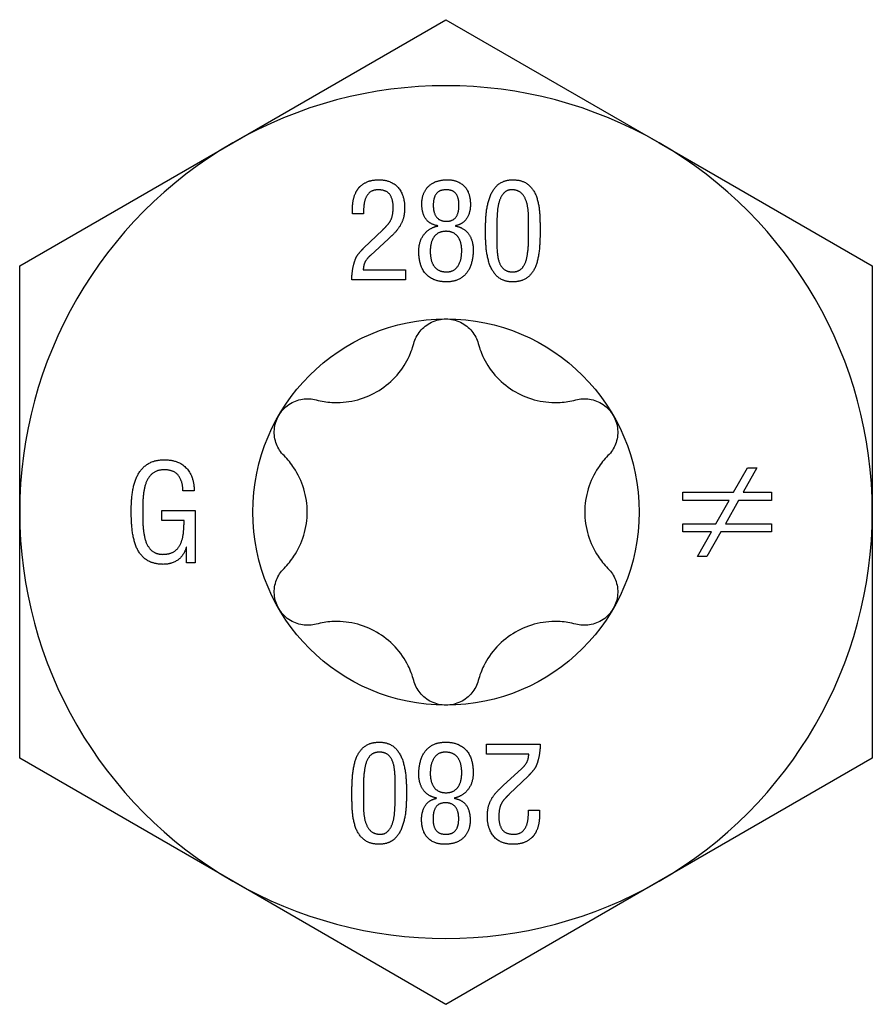
# Model space of a CAD drawing. Units: millimetres. Extents: x -48 to 110, y -604 to 6.
# Drawn here: x -7 to 7, y -383 to -366 of the extents above; entities that cross this region are included whole.
import ezdxf

# ---------------------------------------------------------------- set-up
doc = ezdxf.new("R2010")
doc.units = ezdxf.units.MM

# ---------------------------------------------------------------- blocks, each defined once
blk = doc.blocks.new('SSH100x280-Top')
for p, q in [((-3.725, 6.452), (0, 8.603)), ((0, 8.603), (3.725, 6.452)), ((-7.45, 4.301), (-3.725, 6.452)), ((3.725, 6.452), (7.45, 4.301)), ((-1.633, 5.211), (-1.633, 5.319)), ((-1.439, 5.211), (-1.633, 5.211)), ((-0.145, 4.998), (-0.145, 5.002)), ((0.164, 5.002), (0.164, 4.998)), ((-1.439, 4.61), (-1.106, 4.932)), ((-1.006, 4.772), (-1.321, 4.485)), ((-7.45, 0), (-7.45, 4.301)), ((-1.446, 4.231), (-0.708, 4.231)), ((-0.708, 4.231), (-0.708, 4.056)), ((7.45, 4.301), (7.45, 0)), ((-0.708, 4.056), (-1.647, 4.056)), ((5.027, 0.345), (5.269, 0.775)), ((5.434, 0.775), (5.192, 0.345)), ((5.269, 0.775), (5.434, 0.775)), ((-4.401, 0.37), (-4.598, 0.37)), ((4.138, 0.204), (4.138, 0.345)), ((4.138, 0.345), (5.027, 0.345)), ((5.192, 0.345), (5.687, 0.345)), ((5.687, 0.345), (5.687, 0.204)), ((4.948, 0.204), (4.138, 0.204)), ((4.717, -0.206), (4.948, 0.204)), ((5.112, 0.204), (4.885, -0.206)), ((5.687, 0.204), (5.112, 0.204)), ((-7.45, -4.301), (-7.45, 0)), ((-4.968, 0.027), (-4.384, 0.027)), ((-4.968, -0.148), (-4.968, 0.027)), ((-4.384, 0.027), (-4.384, -0.886)), ((7.45, 0), (7.45, -4.301)), ((-4.578, -0.148), (-4.968, -0.148)), ((4.138, -0.347), (4.138, -0.206)), ((4.138, -0.206), (4.717, -0.206)), ((4.885, -0.206), (5.687, -0.206)), ((5.687, -0.206), (5.687, -0.347)), ((4.637, -0.347), (4.138, -0.347)), ((4.397, -0.775), (4.637, -0.347)), ((4.801, -0.347), (4.559, -0.775)), ((5.687, -0.347), (4.801, -0.347)), ((-4.534, -0.613), (-4.538, -0.613)), ((-4.534, -0.886), (-4.534, -0.613)), ((4.559, -0.775), (4.397, -0.775)), ((-4.384, -0.886), (-4.534, -0.886)), ((0.708, -4.231), (0.708, -4.056)), ((0.708, -4.056), (1.647, -4.056)), ((-3.725, -6.452), (-7.45, -4.301)), ((1.446, -4.231), (0.708, -4.231)), ((7.45, -4.301), (3.725, -6.452)), ((1.006, -4.772), (1.321, -4.485)), ((1.439, -4.61), (1.106, -4.932)), ((-0.164, -5.002), (-0.164, -4.998)), ((0.145, -4.998), (0.145, -5.002)), ((1.439, -5.211), (1.633, -5.211)), ((1.633, -5.211), (1.633, -5.319)), ((0, -8.603), (-3.725, -6.452)), ((3.725, -6.452), (0, -8.603))]:
    blk.add_line(p, q)
blk.add_circle((0, 0), 3.375)
for start, end in [(60, 120), (120, 180), (0, 60), (180, 240), (300, 0), (240, 300)]:
    blk.add_arc((0, 0), 7.45, start, end)
for points in [[(-1.521, 5.668), (-1.483, 5.714), (-1.319, 5.803), (-1.174, 5.806)], [(-1.174, 5.806), (-0.949, 5.803), (-0.723, 5.539), (-0.723, 5.319)], [(-0.422, 5.388), (-0.424, 5.49), (-0.338, 5.68), (-0.143, 5.803), (0.021, 5.806)], [(0.021, 5.806), (0.206, 5.806), (0.424, 5.59), (0.427, 5.377)], [(0.691, 4.916), (0.689, 5.042), (0.713, 5.344), (0.804, 5.622), (0.997, 5.803), (1.167, 5.806)], [(1.167, 5.806), (1.347, 5.803), (1.547, 5.625), (1.63, 5.348), (1.645, 5.045), (1.644, 4.916)], [(-1.633, 5.319), (-1.633, 5.415), (-1.581, 5.593), (-1.521, 5.668)], [(-1.182, 5.631), (-1.301, 5.628), (-1.412, 5.498), (-1.444, 5.306), (-1.439, 5.211)], [(-0.924, 5.323), (-0.921, 5.459), (-1.037, 5.628), (-1.182, 5.631)], [(0.007, 5.631), (-0.121, 5.63), (-0.223, 5.487), (-0.222, 5.367)], [(0.226, 5.36), (0.229, 5.476), (0.134, 5.628), (0.007, 5.631)], [(1.167, 5.631), (1.075, 5.635), (0.965, 5.531), (0.908, 5.36), (0.89, 5.166), (0.89, 4.997), (0.891, 4.947)], [(1.444, 4.947), (1.445, 5.042), (1.441, 5.269), (1.397, 5.48), (1.278, 5.621), (1.167, 5.631)], [(-0.145, 5.002), (-0.298, 5.032), (-0.424, 5.237), (-0.422, 5.388)], [(-0.222, 5.367), (-0.225, 5.235), (-0.113, 5.082), (0.008, 5.08)], [(0.008, 5.08), (0.134, 5.083), (0.229, 5.243), (0.226, 5.36)], [(0.427, 5.377), (0.428, 5.24), (0.304, 5.032), (0.164, 5.002)], [(-1.106, 4.932), (-1.038, 4.995), (-0.958, 5.101), (-0.924, 5.228), (-0.924, 5.323)], [(-0.723, 5.319), (-0.723, 5.192), (-0.79, 5.007), (-0.915, 4.853), (-1.006, 4.772)], [(-0.476, 4.558), (-0.473, 4.699), (-0.37, 4.885), (-0.219, 4.985), (-0.145, 4.998)], [(0.164, 4.998), (0.273, 4.978), (0.411, 4.856), (0.476, 4.68), (0.476, 4.583)], [(0, 4.905), (-0.102, 4.904), (-0.222, 4.809), (-0.275, 4.655), (-0.275, 4.565)], [(0.275, 4.567), (0.275, 4.658), (0.222, 4.81), (0.102, 4.904), (0, 4.905)], [(1.167, 4.021), (0.993, 4.024), (0.798, 4.21), (0.71, 4.495), (0.689, 4.798), (0.691, 4.916)], [(0.891, 4.947), (0.89, 4.819), (0.888, 4.558), (0.928, 4.334), (1.047, 4.197), (1.167, 4.196)], [(1.167, 4.196), (1.274, 4.197), (1.39, 4.334), (1.436, 4.558), (1.445, 4.819), (1.444, 4.947)], [(1.644, 4.916), (1.645, 4.765), (1.621, 4.453), (1.531, 4.187), (1.336, 4.024), (1.167, 4.021)], [(-1.576, 4.435), (-1.556, 4.48), (-1.479, 4.572), (-1.439, 4.61)], [(-1.321, 4.485), (-1.383, 4.43), (-1.444, 4.312), (-1.446, 4.231)], [(0.01, 4.021), (-0.23, 4.022), (-0.476, 4.302), (-0.476, 4.558)], [(-0.275, 4.565), (-0.277, 4.466), (-0.226, 4.299), (-0.099, 4.197), (0.014, 4.196)], [(0.476, 4.583), (0.476, 4.43), (0.384, 4.176), (0.178, 4.024), (0.01, 4.021)], [(0.014, 4.196), (0.136, 4.197), (0.274, 4.388), (0.275, 4.567)], [(-1.647, 4.056), (-1.645, 4.151), (-1.614, 4.341), (-1.576, 4.435)], [(-5.5, 0.016), (-5.502, 0.171), (-5.461, 0.486), (-5.341, 0.75), (-5.11, 0.911), (-4.921, 0.914)], [(-4.921, 0.914), (-4.67, 0.911), (-4.4, 0.619), (-4.401, 0.37)], [(-4.913, 0.739), (-5.054, 0.739), (-5.215, 0.6), (-5.286, 0.376), (-5.301, 0.123), (-5.3, 0.008)], [(-4.598, 0.37), (-4.598, 0.534), (-4.747, 0.733), (-4.913, 0.739)], [(-4.941, -0.914), (-5.134, -0.911), (-5.36, -0.742), (-5.469, -0.465), (-5.502, -0.141), (-5.5, 0.016)], [(-5.3, 0.008), (-5.301, -0.095), (-5.291, -0.343), (-5.235, -0.575), (-5.096, -0.73), (-4.968, -0.739)], [(-4.968, -0.739), (-4.835, -0.743), (-4.675, -0.641), (-4.599, -0.466), (-4.577, -0.254), (-4.578, -0.148)], [(-4.538, -0.613), (-4.579, -0.761), (-4.793, -0.914), (-4.941, -0.914)], [(-1.644, -4.916), (-1.645, -4.765), (-1.621, -4.453), (-1.531, -4.187), (-1.336, -4.024), (-1.167, -4.021)], [(-1.167, -4.021), (-0.993, -4.024), (-0.798, -4.21), (-0.71, -4.495), (-0.689, -4.798), (-0.691, -4.916)], [(-0.476, -4.583), (-0.476, -4.43), (-0.384, -4.176), (-0.178, -4.024), (-0.01, -4.021)], [(-0.01, -4.021), (0.23, -4.022), (0.476, -4.302), (0.476, -4.558)], [(1.647, -4.056), (1.645, -4.151), (1.614, -4.341), (1.576, -4.435)], [(-1.167, -4.196), (-1.274, -4.197), (-1.39, -4.334), (-1.436, -4.558), (-1.445, -4.819), (-1.444, -4.947)], [(-0.891, -4.947), (-0.89, -4.819), (-0.888, -4.558), (-0.928, -4.334), (-1.047, -4.197), (-1.167, -4.196)], [(-0.014, -4.196), (-0.136, -4.197), (-0.274, -4.388), (-0.275, -4.567)], [(0.275, -4.565), (0.277, -4.466), (0.226, -4.299), (0.099, -4.197), (-0.014, -4.196)], [(1.321, -4.485), (1.383, -4.43), (1.444, -4.312), (1.446, -4.231)], [(1.576, -4.435), (1.556, -4.48), (1.479, -4.572), (1.439, -4.61)], [(-0.164, -4.998), (-0.273, -4.978), (-0.411, -4.856), (-0.476, -4.68), (-0.476, -4.583)], [(-0.275, -4.567), (-0.275, -4.658), (-0.222, -4.81), (-0.102, -4.904), (0, -4.905)], [(0, -4.905), (0.102, -4.904), (0.222, -4.809), (0.275, -4.655), (0.275, -4.565)], [(0.476, -4.558), (0.473, -4.699), (0.37, -4.885), (0.219, -4.985), (0.145, -4.998)], [(0.723, -5.319), (0.723, -5.192), (0.79, -5.007), (0.915, -4.853), (1.006, -4.772)], [(-1.167, -5.806), (-1.347, -5.803), (-1.547, -5.625), (-1.63, -5.348), (-1.645, -5.045), (-1.644, -4.916)], [(-1.444, -4.947), (-1.445, -5.042), (-1.441, -5.269), (-1.397, -5.48), (-1.278, -5.621), (-1.167, -5.631)], [(-0.691, -4.916), (-0.689, -5.042), (-0.713, -5.344), (-0.804, -5.622), (-0.997, -5.803), (-1.167, -5.806)], [(-1.167, -5.631), (-1.075, -5.635), (-0.965, -5.531), (-0.908, -5.36), (-0.89, -5.166), (-0.89, -4.997), (-0.891, -4.947)], [(1.106, -4.932), (1.038, -4.995), (0.958, -5.101), (0.924, -5.228), (0.924, -5.323)], [(-0.427, -5.377), (-0.428, -5.24), (-0.304, -5.032), (-0.164, -5.002)], [(-0.008, -5.08), (-0.134, -5.083), (-0.229, -5.243), (-0.226, -5.36)], [(0.222, -5.367), (0.225, -5.235), (0.113, -5.082), (-0.008, -5.08)], [(0.145, -5.002), (0.298, -5.032), (0.424, -5.237), (0.422, -5.388)], [(1.174, -5.806), (0.949, -5.803), (0.723, -5.539), (0.723, -5.319)], [(0.924, -5.323), (0.921, -5.459), (1.037, -5.628), (1.182, -5.631)], [(1.182, -5.631), (1.301, -5.628), (1.412, -5.498), (1.444, -5.306), (1.439, -5.211)], [(1.633, -5.319), (1.633, -5.415), (1.581, -5.593), (1.521, -5.668)], [(-0.021, -5.806), (-0.206, -5.806), (-0.424, -5.59), (-0.427, -5.377)], [(-0.226, -5.36), (-0.229, -5.476), (-0.134, -5.628), (-0.007, -5.631)], [(0.422, -5.388), (0.424, -5.49), (0.338, -5.68), (0.143, -5.803), (-0.021, -5.806)], [(-0.007, -5.631), (0.121, -5.63), (0.223, -5.487), (0.222, -5.367)], [(1.521, -5.668), (1.483, -5.714), (1.319, -5.803), (1.174, -5.806)]]:
    blk.add_open_spline(points, degree=2)
for points, knots in [([(-0.563, 2.945), (-0.541, 3.023), (-0.503, 3.097), (-0.402, 3.223), (-0.332, 3.279), (-0.173, 3.356), (-0.085, 3.375), (0, 3.375)], [0.02822296, 0.02822296, 0.02822296, 0.02822296, 0.05259324, 0.05259324, 0.07796832, 0.07796832, 0.10334341, 0.10334341, 0.10334341, 0.10334341]), ([(0, 3.375), (0.085, 3.375), (0.173, 3.356), (0.332, 3.279), (0.402, 3.223), (0.503, 3.097), (0.541, 3.023), (0.563, 2.945)], [0.10334341, 0.10334341, 0.10334341, 0.10334341, 0.12871849, 0.12871849, 0.15409357, 0.15409357, 0.17846385, 0.17846385, 0.17846385, 0.17846385]), ([(-2.269, 1.96), (-2.177, 1.935), (-2.085, 1.921), (-1.869, 1.908), (-1.73, 1.918), (-1.458, 1.981), (-1.326, 2.034), (-1.099, 2.166), (-0.986, 2.253), (-0.796, 2.457), (-0.718, 2.572), (-0.621, 2.766), (-0.587, 2.853), (-0.563, 2.945)], [0.0579032, 0.0579032, 0.0579032, 0.0579032, 0.0857843, 0.0857843, 0.1251708, 0.1251708, 0.1645574, 0.1645574, 0.2039439, 0.2039439, 0.2433305, 0.2433305, 0.2712116, 0.2712116, 0.2712116, 0.2712116]), ([(0.563, 2.945), (0.587, 2.853), (0.621, 2.766), (0.718, 2.572), (0.796, 2.457), (0.986, 2.253), (1.099, 2.166), (1.326, 2.034), (1.458, 1.981), (1.73, 1.918), (1.869, 1.908), (2.085, 1.921), (2.177, 1.935), (2.269, 1.96)], [0.0579032, 0.0579032, 0.0579032, 0.0579032, 0.0857843, 0.0857843, 0.1251708, 0.1251708, 0.1645574, 0.1645574, 0.2039439, 0.2039439, 0.2433305, 0.2433305, 0.2712116, 0.2712116, 0.2712116, 0.2712116]), ([(-2.923, 1.687), (-2.881, 1.761), (-2.819, 1.828), (-2.674, 1.927), (-2.59, 1.959), (-2.431, 1.984), (-2.347, 1.98), (-2.269, 1.96)], [0.10334341, 0.10334341, 0.10334341, 0.10334341, 0.12871849, 0.12871849, 0.15409357, 0.15409357, 0.17846385, 0.17846385, 0.17846385, 0.17846385]), ([(2.269, 1.96), (2.347, 1.98), (2.431, 1.984), (2.59, 1.959), (2.674, 1.927), (2.819, 1.828), (2.881, 1.761), (2.923, 1.687)], [0.02822296, 0.02822296, 0.02822296, 0.02822296, 0.05259324, 0.05259324, 0.07796832, 0.07796832, 0.10334341, 0.10334341, 0.10334341, 0.10334341]), ([(-2.831, 0.985), (-2.889, 1.043), (-2.934, 1.113), (-2.992, 1.264), (-3.006, 1.352), (-2.993, 1.528), (-2.965, 1.614), (-2.923, 1.687)], [0.02822296, 0.02822296, 0.02822296, 0.02822296, 0.05259324, 0.05259324, 0.07796832, 0.07796832, 0.10334341, 0.10334341, 0.10334341, 0.10334341]), ([(2.923, 1.687), (2.965, 1.614), (2.993, 1.528), (3.006, 1.352), (2.992, 1.264), (2.934, 1.113), (2.889, 1.043), (2.831, 0.985)], [0.10334341, 0.10334341, 0.10334341, 0.10334341, 0.12871849, 0.12871849, 0.15409357, 0.15409357, 0.17846385, 0.17846385, 0.17846385, 0.17846385]), ([(-2.831, -0.985), (-2.765, -0.918), (-2.706, -0.845), (-2.587, -0.665), (-2.526, -0.539), (-2.445, -0.272), (-2.425, -0.131), (-2.425, 0.131), (-2.445, 0.272), (-2.526, 0.539), (-2.587, 0.665), (-2.706, 0.845), (-2.765, 0.918), (-2.831, 0.985)], [0.0579032, 0.0579032, 0.0579032, 0.0579032, 0.0857843, 0.0857843, 0.1251708, 0.1251708, 0.1645574, 0.1645574, 0.2039439, 0.2039439, 0.2433305, 0.2433305, 0.2712116, 0.2712116, 0.2712116, 0.2712116]), ([(2.831, 0.985), (2.765, 0.918), (2.706, 0.845), (2.587, 0.665), (2.526, 0.539), (2.445, 0.272), (2.425, 0.131), (2.425, -0.131), (2.445, -0.272), (2.526, -0.539), (2.587, -0.665), (2.706, -0.845), (2.765, -0.918), (2.831, -0.985)], [0.0579032, 0.0579032, 0.0579032, 0.0579032, 0.0857843, 0.0857843, 0.1251708, 0.1251708, 0.1645574, 0.1645574, 0.2039439, 0.2039439, 0.2433305, 0.2433305, 0.2712116, 0.2712116, 0.2712116, 0.2712116]), ([(-2.923, -1.687), (-2.965, -1.614), (-2.993, -1.528), (-3.006, -1.352), (-2.992, -1.264), (-2.934, -1.113), (-2.889, -1.043), (-2.831, -0.985)], [0.10334341, 0.10334341, 0.10334341, 0.10334341, 0.12871849, 0.12871849, 0.15409357, 0.15409357, 0.17846385, 0.17846385, 0.17846385, 0.17846385]), ([(2.831, -0.985), (2.889, -1.043), (2.934, -1.113), (2.992, -1.264), (3.006, -1.352), (2.993, -1.528), (2.965, -1.614), (2.923, -1.687)], [0.02822296, 0.02822296, 0.02822296, 0.02822296, 0.05259324, 0.05259324, 0.07796832, 0.07796832, 0.10334341, 0.10334341, 0.10334341, 0.10334341]), ([(-2.269, -1.96), (-2.347, -1.98), (-2.431, -1.984), (-2.59, -1.959), (-2.674, -1.927), (-2.819, -1.828), (-2.881, -1.761), (-2.923, -1.687)], [0.02822296, 0.02822296, 0.02822296, 0.02822296, 0.05259324, 0.05259324, 0.07796832, 0.07796832, 0.10334341, 0.10334341, 0.10334341, 0.10334341]), ([(2.923, -1.687), (2.881, -1.761), (2.819, -1.828), (2.674, -1.927), (2.59, -1.959), (2.431, -1.984), (2.347, -1.98), (2.269, -1.96)], [0.10334341, 0.10334341, 0.10334341, 0.10334341, 0.12871849, 0.12871849, 0.15409357, 0.15409357, 0.17846385, 0.17846385, 0.17846385, 0.17846385]), ([(-0.563, -2.945), (-0.587, -2.853), (-0.621, -2.766), (-0.718, -2.572), (-0.796, -2.457), (-0.986, -2.253), (-1.099, -2.166), (-1.326, -2.034), (-1.458, -1.981), (-1.73, -1.918), (-1.869, -1.908), (-2.085, -1.921), (-2.177, -1.935), (-2.269, -1.96)], [0.0579032, 0.0579032, 0.0579032, 0.0579032, 0.0857843, 0.0857843, 0.1251708, 0.1251708, 0.1645574, 0.1645574, 0.2039439, 0.2039439, 0.2433305, 0.2433305, 0.2712116, 0.2712116, 0.2712116, 0.2712116]), ([(2.269, -1.96), (2.177, -1.935), (2.085, -1.921), (1.869, -1.908), (1.73, -1.918), (1.458, -1.981), (1.326, -2.034), (1.099, -2.166), (0.986, -2.253), (0.796, -2.457), (0.718, -2.572), (0.621, -2.766), (0.587, -2.853), (0.563, -2.945)], [0.0579032, 0.0579032, 0.0579032, 0.0579032, 0.0857843, 0.0857843, 0.1251708, 0.1251708, 0.1645574, 0.1645574, 0.2039439, 0.2039439, 0.2433305, 0.2433305, 0.2712116, 0.2712116, 0.2712116, 0.2712116]), ([(0, -3.375), (-0.085, -3.375), (-0.173, -3.356), (-0.332, -3.279), (-0.402, -3.223), (-0.503, -3.097), (-0.541, -3.023), (-0.563, -2.945)], [0.10334341, 0.10334341, 0.10334341, 0.10334341, 0.12871849, 0.12871849, 0.15409357, 0.15409357, 0.17846385, 0.17846385, 0.17846385, 0.17846385]), ([(0.563, -2.945), (0.541, -3.023), (0.503, -3.097), (0.402, -3.223), (0.332, -3.279), (0.173, -3.356), (0.085, -3.375), (0, -3.375)], [0.02822296, 0.02822296, 0.02822296, 0.02822296, 0.05259324, 0.05259324, 0.07796832, 0.07796832, 0.10334341, 0.10334341, 0.10334341, 0.10334341])]:
    blk.add_open_spline(points, degree=3, knots=knots)

msp = doc.modelspace()

# ---------------------------------------------------------------- block references
msp.add_blockref('SSH100x280-Top', (0, -374.403))

doc.saveas('drawing.dxf')
